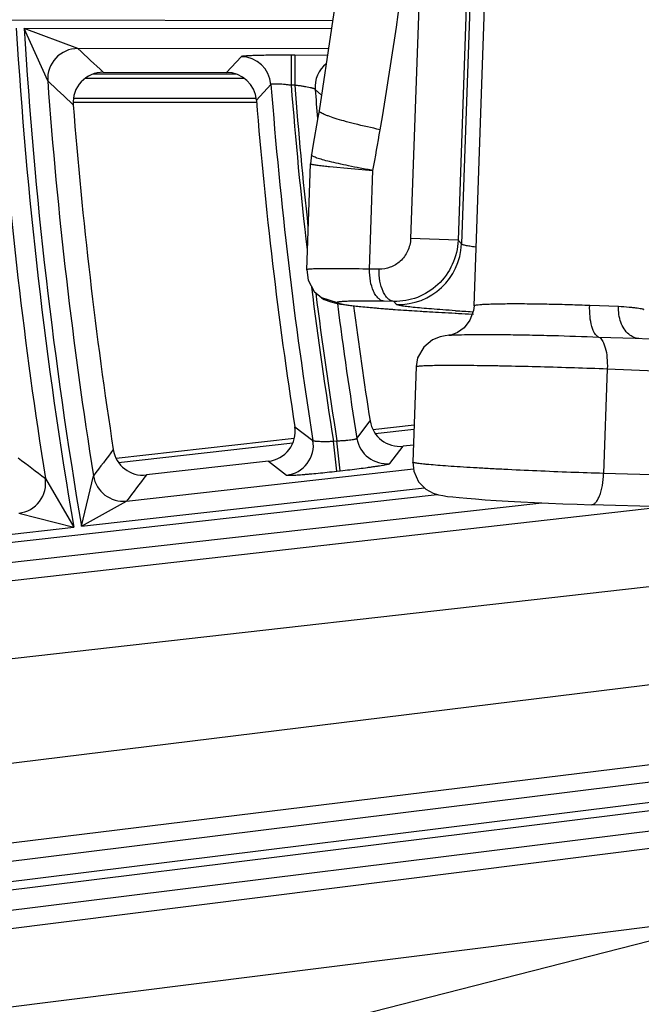
# Model space of a CAD drawing. Units: inches. Extents: x 0 to 17, y 0 to 11.
# Drawn here: x 2.2 to 2.4, y 7.5 to 7.8 of the extents above; entities that cross this region are included whole.
import ezdxf

# ---------------------------------------------------------------- set-up
doc = ezdxf.new("R2010")
doc.units = ezdxf.units.IN
doc.header["$LTSCALE"] = 0.935
doc.header["$MEASUREMENT"] = 0
doc.layers.get('0').update_dxf_attribs({"linetype": 'CONTINUOUS'})
doc.styles.add('TEXTSTYLE_1', font='gdt', dxfattribs={"width": 0.8})
doc.styles.add('TEXTSTYLE_2', font='arialbd.ttf')
doc.dimstyles.new('DIMSTYLE_2', dxfattribs={"dimtxt": 0.2, "dimasz": 0.1875, "dimexe": 0.125, "dimexo": 0.0625, "dimgap": 0.09, "dimtad": 0, "dimtih": 1, "dimtoh": 1, "dimdec": 1, "dimlfac": 5.7142857143, "dimzin": 4, "dimdsep": 46, "dimtxsty": 'TEXTSTYLE_2', "dimblk": '_FILLED', "dimblk1": '_FILLED', "dimblk2": '_FILLED', "dimcen": 0.09, "dimadec": 0, "dimazin": 0, "dimtp": 0.001, "dimtm": 0.001, "dimtfac": 1, "dimtdec": 1, "dimtmove": 0, "dimatfit": 2, "dimldrblk": '_FILLED', "dimfxl": 1, "dimtolj": 1, "dimtzin": 4, "dimarcsym": 0})

# ---------------------------------------------------------------- blocks, each defined once
blk = doc.blocks.new('_FILLED')
at = {"color": 0, "linetype": 'BYBLOCK'}
blk.add_solid([(0, 0), (-1, 0.1666666667), (-1, -0.1666666667)], dxfattribs=at)
blk = doc.blocks.new('*D3')
at = {"color": 2, "linetype": 'CONTINUOUS'}
for p, q in [((5.539756269, 9.0359663583), (6.1244540628, 9.4095739983)), ((6.1244540628, 9.4095739983), (6.2744540628, 9.4095739983))]:
    blk.add_line(p, q, dxfattribs=at)
at = {"color": 2, "linetype": 'CONTINUOUS', "xscale": 0.1875, "yscale": 0.1875, "zscale": 0.1875, "rotation": 212.5775862213}
blk.add_blockref('_FILLED', (5.539756269, 9.0359663583), dxfattribs=at)
at = {"color": 2, "linetype": 'CONTINUOUS', "insert": (6.3744540628, 9.5095739983), "char_height": 0.2, "width": 0.8101610905, "attachment_point": 1, "line_spacing_factor": 0.9, "style": 'TEXTSTYLE_1'}
blk.add_mtext('{\\Fgdt;n}\\Farialbd.ttf;24.0\\P[610]', dxfattribs=at)

msp = doc.modelspace()

# ---------------------------------------------------------------- linework, layer by layer
at = {"color": 7, "linetype": 'CONTINUOUS'}
for p, q in [((2.311859679, 7.7104563356), (2.3291028733, 8.201778196)), ((2.1826748337, 7.7917926775), (2.2255786937, 7.7917164663)), ((2.2360199962, 7.7812464726), (2.1721944255, 7.7812464726)), ((2.2557174083, 7.7660414995), (2.255175257, 7.7630382514)), ((2.2551752543, 7.7630382542), (2.2548365615, 7.7598939969)), ((2.2535411995, 7.7229842987), (2.2548365644, 7.7598939957)), ((2.2587749151, 7.7131765302), (2.2587221798, 7.7132096742)), ((2.2884047446, 7.7088579328), (2.2936475985, 7.7085197611)), ((2.3055737082, 7.7078380901), (2.3112176858, 7.7075509732)), ((2.3032435, 7.7001609962), (2.3032728677, 7.7001635974)), ((2.3679410759, 7.6991037886), (2.3679836333, 7.6991020357)), ((2.367941163, 7.699103785), (2.4698065025, 7.6949176145)), ((2.2916783332, 7.6892460301), (2.29050983, 7.6559510879)), ((2.2766347656, 7.6673561625), (2.2909665152, 7.6689637258)), ((2.1871658199, 7.6573206123), (2.2492058833, 7.6642795204)), ((2.2907202197, 7.6619458613), (2.2871616781, 7.6615466475)), ((2.2402281152, 7.6562814214), (2.1976927412, 7.6515096047)), ((2.4678021321, 7.6378057489), (2.3527272442, 7.6411542456))]:
    msp.add_line(p, q, dxfattribs=at)
at = {"color": 9, "linetype": 'CONTINUOUS'}
for p, q in [((2.3232151681, 8.1806168689), (2.3074699655, 7.7319782888)), ((2.2961231025, 7.9151671467), (2.2897591526, 7.7338348683)), ((2.3126437154, 7.9145873471), (2.3062797654, 7.7332550688)), ((2.262558557, 7.8096648412), (1.7230742261, 7.8106231408)), ((2.262143634, 7.8068875043), (2.1550761002, 7.807077691)), ((2.1633051113, 7.788796607), (2.1550761002, 7.807077691)), ((2.1737899159, 7.8000487024), (2.1550761002, 7.807077691)), ((2.261098775, 7.7998936135), (2.1737899056, 7.8000487024)), ((2.2306548004, 7.7971976769), (2.2255786937, 7.7917164663)), ((2.2481530893, 7.7977563811), (2.2481344493, 7.787262794)), ((2.249381124, 7.7977541997), (2.2481530893, 7.7977563811)), ((2.249381124, 7.7977541997), (2.249362484, 7.7872606126)), ((2.2608019501, 7.7975872528), (2.249381124, 7.7977541997)), ((2.1764571637, 7.7897479674), (2.2316454461, 7.7897479674)), ((2.2288966296, 7.79110993), (2.1790625133, 7.79110993)), ((2.2410987976, 7.7875096596), (2.2360199962, 7.7820627131)), ((2.2493624842, 7.7872606126), (2.2481344491, 7.787262794)), ((2.2586895817, 7.7837676182), (2.2564927587, 7.785814218)), ((2.1721944255, 7.7827522316), (2.2360199962, 7.7827522316)), ((2.2552331487, 7.762852709), (2.2551753242, 7.7630382581)), ((2.2615224097, 7.7589318356), (2.2766428756, 7.7575530613)), ((2.2754374549, 7.7232062028), (2.2766418803, 7.7575247003)), ((2.3062797654, 7.7332550688), (2.2897591526, 7.7338348683)), ((2.3074699655, 7.7319782888), (2.3062797654, 7.7332550688)), ((2.2787487641, 7.7231567867), (2.2754374549, 7.7232062028)), ((2.2642288786, 7.7115159682), (2.2587749151, 7.7131765302)), ((2.2838714179, 7.7119519371), (2.2805601087, 7.7120013533)), ((2.2848549675, 7.7108968402), (2.2838714179, 7.7119519371)), ((2.3521647238, 7.7106111909), (2.3622261119, 7.7103117522)), ((2.3098850843, 7.7076237698), (2.3116528194, 7.7075356797)), ((2.3552391626, 7.6995501161), (2.3679411368, 7.6991037862)), ((2.3582825648, 7.6884901309), (2.3570031802, 7.6520357691)), ((2.3582825648, 7.6884901309), (2.4733090724, 7.6837631003)), ((2.2710322234, 7.6642688742), (2.2756254451, 7.6703455715)), ((2.2494267663, 7.6683249182), (2.2557381801, 7.6635474562)), ((2.2774414013, 7.6659314393), (2.2909131283, 7.6674425356)), ((2.1879732552, 7.6558959788), (2.2486880933, 7.662706239)), ((2.2628685598, 7.6632626177), (2.2640864911, 7.6633992509)), ((2.2640384424, 7.6528344303), (2.2628685597, 7.6632626177)), ((2.265256374, 7.6529710635), (2.2640864912, 7.6633992509)), ((2.2825627174, 7.6555060555), (2.2871616781, 7.6615466475)), ((2.2402281152, 7.6562814214), (2.2465455957, 7.6514654868)), ((2.1907763409, 7.64244177), (2.2907669259, 7.6536591804)), ((2.2640384424, 7.6528344303), (2.265256374, 7.6529710635)), ((2.4720780681, 7.6486872724), (2.3570031802, 7.6520357691)), ((2.1624696281, 7.6503063838), (2.1723486738, 7.6333348481)), ((2.1750535618, 7.6336382951), (2.1792441058, 7.6512154572)), ((1.7464215361, 7.5827568578), (2.2990168768, 7.6447495817)), ((2.1750535618, 7.6336382951), (2.2946229765, 7.64705215)), ((1.7472014579, 7.5758047329), (2.3354998417, 7.6418027908)), ((2.1750535618, 7.6336382951), (2.1907763529, 7.6424417714)), ((1.8331161072, 7.5786959805), (2.3773014578, 7.640439175)), ((2.1532753435, 7.6382347331), (2.1723486738, 7.6333348481)), ((1.9890107132, 7.6127671402), (2.1723486738, 7.6333348481)), ((1.8371097518, 7.5519315338), (2.5237864647, 7.6298417785)), ((2.3911128654, 7.5805872789), (2.0870811341, 7.5432875018)), ((2.3935276721, 7.5530754788), (2.0887038889, 7.5156785297)), ((2.3942682858, 7.5471011222), (1.830633367, 7.4772298742)), ((2.3951289276, 7.540158528), (1.8314940088, 7.4702872797)), ((1.8318357765, 7.4675303132), (2.3954706961, 7.5374015613)), ((1.8326964182, 7.4605877189), (2.3963313378, 7.5304589671)), ((1.881975583, 7.4599403111), (2.3970755326, 7.5244557229)), ((1.8862845398, 7.4332130936), (2.4013844894, 7.4977285054)), ((2.4078227732, 7.498052178), (1.9118857469, 7.3714063123))]:
    msp.add_line(p, q, dxfattribs=at)
at = {"color": 7, "linetype": 'CONTINUOUS'}
for points in [[(2.2763631353, 7.9576655821), (2.2731449468, 7.9007916454), (2.2665015761, 7.8360579173), (2.2578876264, 7.7783994012)], [(2.2578876253, 7.7783993948), (2.257480625, 7.7760388687), (2.2557174083, 7.7660414995)], [(2.2535415885, 7.7229836778), (2.2540212413, 7.7193509886), (2.2561692719, 7.7154265351), (2.2587620284, 7.7131845909)], [(2.2587221798, 7.7132096742), (2.2596718139, 7.7126686743), (2.2619588433, 7.7117605197), (2.2636513481, 7.7113339678), (2.2653529398, 7.7110180264), (2.2673280414, 7.7107255064)], [(2.2673280414, 7.7107255064), (2.2696866944, 7.7104335974), (2.2724636252, 7.7101368342)], [(2.2724636252, 7.7101368342), (2.2756987763, 7.7098314355), (2.2794274035, 7.7095157831), (2.2836625522, 7.7091907106), (2.2884047446, 7.7088579328)], [(2.3118596638, 7.7104559177), (2.3116716753, 7.7087822238), (2.3104266631, 7.7054056653), (2.3083568972, 7.7027966824), (2.3060339381, 7.7011532573), (2.3040721951, 7.7003650944), (2.3035407663, 7.7002309715)], [(2.2936475985, 7.7085197611), (2.2993787177, 7.7081788183), (2.3055737082, 7.7078380901)], [(2.3032823322, 7.7001644373), (2.3018400678, 7.7000009081), (2.3000141417, 7.6996273603), (2.2973384715, 7.6985308662), (2.2943444595, 7.6960729141), (2.2922074398, 7.6922592847), (2.2916788018, 7.6892466119)], [(2.3035407663, 7.7002309715), (2.3031176628, 7.7001513632), (2.3032355512, 7.7001606057)], [(2.2905108015, 7.6559510466), (2.2908378404, 7.6528645964), (2.2925410257, 7.6491615724), (2.2950837784, 7.6465852677), (2.2975699013, 7.6452099842), (2.2994471566, 7.6446126741), (2.3009848421, 7.644301043), (2.3025810475, 7.6440639344), (2.3044415142, 7.6438413539), (2.3066631988, 7.6436159382), (2.3092850479, 7.643383125), (2.3123204538, 7.6431427008), (2.3157612158, 7.6428965248), (2.3195818111, 7.642647546), (2.3237436174, 7.6423994894), (2.3281962532, 7.6421562519), (2.3328915152, 7.6419215369), (2.337769258, 7.6416994738), (2.3427609996, 7.6414943772), (2.3477859165, 7.6413108637), (2.3527272341, 7.6411542459)]]:
    msp.add_lwpolyline(points, dxfattribs=at)
msp.add_circle((3.7701637662, 7.9052398777), 2.1, dxfattribs=at)
at = {"color": 9, "linetype": 'CONTINUOUS'}
for centre, radius, start, end in [((0.917043595, 8.0057330619), 1.3820500979, 350.253407803, 356.2427080532), ((3.7701637662, 7.9052398777), 1.6207854314, 183.4720483878, 189.6576802525), ((3.7701637662, 7.9052398777), 1.6180679787, 183.4780582369, 189.6631556666), ((2.1737882574, 7.789539282), 0.0105095355, 89.9909587681, 184.0523274215), ((5.1383402293, 10.981514963), 4.3485958871, 227.0213435669, 227.1811468916), ((2.2306221966, 7.7866890363), 0.0105087195, 4.478785048, 89.8222359223), ((2.2669693672, 7.7866242692), 0.010507966, 129.2976005473, 184.4213119017), ((3.7701637662, 7.9052398777), 1.6277811671, 184.0468870514, 189.0104215444), ((3.7701637662, 7.9052398777), 1.611072243, 184.144771782, 189.0719228532), ((5.1652588844, 10.9894348285), 4.38814438, 226.8346983637, 226.9936227474), ((3.7701637662, 7.9052398777), 1.5335905851, 184.4027967968, 189.0675639579), ((3.7701637662, 7.9052398777), 1.5265948493, 184.4323060582, 186.5902510441), ((3.7701637662, 7.9052398777), 1.5253706589, 184.4359525234, 186.2927930545), ((3.7701637662, 7.9052398777), 1.5183749231, 184.5111790403, 184.8935141713), ((0.6180620548, 8.0564559026), 1.6853032075, 349.7830829817, 350.2746267444), ((2.2865924346, 8.0001036106), 0.2424712998, 263.5987757772, 264.0653666014), ((2.2855912976, 7.7327777228), 0.0218933211, 268.0726239872, 357.9073760128), ((3.7701637662, 7.9052398777), 1.5265948493, 187.0863731531, 189.1202968267), ((3.7701637662, 7.9052398777), 1.5253706589, 187.1703315636, 189.122480892), ((3.7701637662, 7.9052398777), 1.5183749231, 187.3420757743, 189.1316350295), ((2.3612911884, 8.5928413972), 0.8858755514, 266.3816100926, 266.7616346963), ((2.2453576432, 7.6619074226), 0.0105093988, 276.490489018, 8.9780195647), ((2.2814055426, 7.6659509645), 0.0105088475, 189.2106526394, 276.3219270121), ((5.9044374021, 4.8362758315), 4.6691487139, 142.7831225637, 142.9235089934), ((4.8835471321, 11.2468408744), 4.5099138784, 232.7386345923, 232.8894636533), ((5.8688489743, 4.8442002618), 4.6215120723, 142.5950907079, 142.7364792532), ((2.1520874753, 7.6486766694), 0.0105093894, 276.490034206, 8.9210736264), ((2.1896191847, 7.6528866854), 0.0105088519, 189.151044919, 276.321822551)]:
    msp.add_arc(centre, radius, start, end, dxfattribs=at)
at = {"color": 7, "linetype": 'CONTINUOUS'}
for centre, radius, start, end in [((2.1826530552, 7.7813019985), 0.0104905775, 89.8810548477, 184.481342195), ((2.2255619956, 7.7812249795), 0.0104914186, 4.5798745432, 89.9088088701), ((3.7701637662, 7.9052398777), 1.5390808039, 184.5904592397, 188.8549052174), ((3.7701637662, 7.9052398777), 1.6028320135, 184.464172942, 188.7889626867), ((3.7701637662, 7.9052398777), 1.5128847043, 187.3993402539, 188.9320224228), ((2.285989911, 7.6719723643), 0.0104912684, 188.9202914973, 276.4126755765), ((2.2390612214, 7.6667073259), 0.0104908826, 276.3861125487, 8.8697372936), ((2.1965209607, 7.6619353104), 0.0104912582, 188.7771522905, 276.4127550431)]:
    msp.add_arc(centre, radius, start, end, dxfattribs=at)
at = {"color": 9, "linetype": 'CONTINUOUS'}
for points, knots in [([(2.2481530893, 7.7977563811), (2.2470389258, 7.7977583493), (2.2448512603, 7.7977550713), (2.2416702026, 7.7977285681), (2.2391483672, 7.7976884476), (2.2372785267, 7.7976452258), (2.2360178905, 7.7976092545), (2.2348691809, 7.7975691282), (2.2338431254, 7.7975252735), (2.2329492214, 7.7974781705), (2.2321958702, 7.7974283519), (2.231659355, 7.7973827011), (2.2313058377, 7.7973436352), (2.2310984279, 7.7973160735), (2.2309306573, 7.797288309), (2.2308017929, 7.7972606995), (2.2307136076, 7.7972334507), (2.230667436, 7.7972112733), (2.2306548004, 7.7971976769)], [0, 0, 0, 0, 0.190686816, 0.3744109775, 0.5444455708, 0.6223418609, 0.6945141076, 0.7602871689, 0.8190590762, 0.870279625, 0.9134846772, 0.9482728898, 0.9624197047, 0.9743582927, 0.984067403, 0.9915477365, 0.9968232804, 1, 1, 1, 1]), ([(2.2481344493, 7.787262794), (2.247689483, 7.7873153776), (2.2468144705, 7.7874128609), (2.2455386511, 7.7875319148), (2.2443543151, 7.7876205321), (2.2433060162, 7.7876749409), (2.2424349788, 7.7876935423), (2.2418351506, 7.787679607), (2.2414706155, 7.7876451571), (2.2412864647, 7.787612185), (2.2411660352, 7.7875757387), (2.2411068612, 7.7875327415), (2.2410987976, 7.7875096596)], [0, 0, 0, 0, 0.1896422638, 0.3726220766, 0.5423023082, 0.6922946911, 0.8168154836, 0.911103196, 0.9458264751, 0.9719728194, 0.989651589, 1, 1, 1, 1]), ([(2.2564927587, 7.785814218), (2.2564800702, 7.7858417775), (2.2564162814, 7.7858961305), (2.2562862353, 7.7859659583), (2.2560921802, 7.7860441149), (2.2558382658, 7.7861279845), (2.2555252793, 7.786217285), (2.2550015551, 7.7863498679), (2.254225866, 7.7865174887), (2.2531710364, 7.7867141798), (2.2519806507, 7.7869090134), (2.2506963333, 7.7870941926), (2.2498126489, 7.7872074106), (2.249362484, 7.7872606126)], [0, 0, 0, 0, 0.0124440073, 0.0326505969, 0.0611303312, 0.0978092268, 0.1424195986, 0.194549933, 0.3193878162, 0.4678125914, 0.6346166228, 0.8140801201, 1, 1, 1, 1]), ([(2.2791453611, 7.7717645774), (2.2761667064, 7.7724123724), (2.271950113, 7.7733805545), (2.2667229526, 7.7747453109), (2.2636334179, 7.7756403019), (2.2614629958, 7.77635498), (2.2600651332, 7.7768954835), (2.2592764733, 7.777240788), (2.2586531289, 7.7775680258), (2.2581781263, 7.7778781795), (2.2578566974, 7.7782068238), (2.2578881413, 7.7783993063)], [0, 0, 0, 0, 0.4065934892, 0.5769172147, 0.7205600256, 0.8355226884, 0.8817170183, 0.9201632228, 0.9508672052, 0.9739855113, 1, 1, 1, 1]), ([(2.2766429452, 7.7575530557), (2.2751591032, 7.7578186442), (2.2723254647, 7.7583437066), (2.2683004485, 7.7591378887), (2.2647357547, 7.7598956246), (2.2616860024, 7.760604846), (2.2591945123, 7.7612517547), (2.2573034166, 7.7618281198), (2.2561110321, 7.7622740981), (2.2554937392, 7.7626129672), (2.2552931628, 7.7627718101), (2.2552331487, 7.762852709)], [0, 0, 0, 0, 0.2042412497, 0.3904538641, 0.555856873, 0.6979733633, 0.8147111894, 0.9044256162, 0.9660656624, 0.9863521949, 1, 1, 1, 1]), ([(2.2548366323, 7.7598940011), (2.2548355455, 7.7598626126), (2.2549722637, 7.7598110618), (2.2551694598, 7.7597520586), (2.2555614778, 7.7596735413), (2.2560761382, 7.7595867223), (2.2567473626, 7.7594882291), (2.2579216683, 7.7593324256), (2.2588764192, 7.759220718), (2.2595592692, 7.7591439891)], [0, 0, 0, 0, 0.0196336883, 0.0685305435, 0.1481874773, 0.258615439, 0.3995133227, 0.5704434549, 1, 1, 1, 1]), ([(2.2897591526, 7.7338348683), (2.2897065568, 7.7323366647), (2.288991233, 7.7293890406), (2.2863749717, 7.7258414112), (2.282788103, 7.7236185439), (2.280069043, 7.7231371304), (2.2787487641, 7.7231567867)], [0, 0, 0, 0, 0.2666094282, 0.522332713, 0.7651713783, 1, 1, 1, 1]), ([(2.3062797654, 7.7332550688), (2.3061765929, 7.7303660458), (2.3048128298, 7.724595766), (2.2996795584, 7.7174712591), (2.2923376129, 7.7128618291), (2.2866534452, 7.7118836165), (2.2838714179, 7.7119519371)], [0, 0, 0, 0, 0.2546421403, 0.5067335244, 0.7548709245, 1, 1, 1, 1]), ([(2.3123767789, 7.7308588914), (2.3117045577, 7.7309460065), (2.310528237, 7.7311124344), (2.3091703152, 7.7313575738), (2.3083489322, 7.731560767), (2.3079277222, 7.7316943007), (2.3076434365, 7.7318192872), (2.3075012648, 7.7319227191), (2.3074699655, 7.7319782888)], [0, 0, 0, 0, 0.4006896003, 0.7023835613, 0.8147048021, 0.9011995135, 0.9622992426, 1, 1, 1, 1]), ([(2.2754374549, 7.7232062028), (2.2738517607, 7.7232379409), (2.2708295189, 7.7232917887), (2.2665488279, 7.7233454278), (2.2627941603, 7.7233673732), (2.2600259154, 7.7233592799), (2.2581220988, 7.7233339994), (2.2569408556, 7.7233081681), (2.2559335832, 7.7232750323), (2.2550987385, 7.7232338725), (2.2544554701, 7.7231881675), (2.2539672558, 7.7231321887), (2.2537128232, 7.7230832623), (2.2535433804, 7.7230243363), (2.2535416386, 7.7229843355)], [0, 0, 0, 0, 0.2169124731, 0.4134041256, 0.5854935594, 0.7304333968, 0.7919853484, 0.8459135718, 0.8919708117, 0.9299728202, 0.9597857161, 0.9812982961, 0.9945240659, 1, 1, 1, 1]), ([(2.2805601087, 7.7120013533), (2.280200391, 7.7120357816), (2.2794488858, 7.7122710834), (2.2784416493, 7.7130102359), (2.2775402316, 7.7141049602), (2.2764648422, 7.7160901284), (2.2756045206, 7.719176038), (2.2754097606, 7.7218189774), (2.2754374545, 7.7232062028)], [0, 0, 0, 0, 0.0820869108, 0.1742250044, 0.2802888316, 0.4016251312, 0.6848150385, 1, 1, 1, 1]), ([(2.2838714179, 7.7119519371), (2.2835116998, 7.7119863655), (2.2827601939, 7.7122216682), (2.2817529568, 7.7129608219), (2.2808515377, 7.7140555466), (2.2797761494, 7.7160407154), (2.2789158281, 7.7191266238), (2.2787210698, 7.721769562), (2.2787487641, 7.7231567867)], [0, 0, 0, 0, 0.0820869823, 0.1742252, 0.2802891223, 0.4016254697, 0.6848152085, 1, 1, 1, 1]), ([(2.2805601087, 7.7120013533), (2.279309037, 7.7120200185), (2.276933028, 7.7120481896), (2.2735831551, 7.7120626052), (2.2710597976, 7.7120491841), (2.2692808915, 7.7120210477), (2.2681409436, 7.7119934743), (2.2671379117, 7.7119587025), (2.2662780162, 7.7119171438), (2.2655612077, 7.7118687532), (2.2650020249, 7.7118152825), (2.2645742097, 7.7117552292), (2.2643373946, 7.71169661), (2.2641650091, 7.7116309973), (2.2641800695, 7.7115461912), (2.2642114258, 7.7115270075), (2.2642288786, 7.7115159682)], [0, 0, 0, 0, 0.2270353959, 0.431159299, 0.6078412116, 0.6849032931, 0.753977422, 0.8147609688, 0.8669621267, 0.9103289311, 0.9447007477, 0.9699568787, 0.9861143859, 0.9938067934, 0.9962528139, 1, 1, 1, 1]), ([(2.2642288786, 7.7115159682), (2.2643774116, 7.7114222961), (2.2648269939, 7.7112742894), (2.2656720965, 7.7110716472), (2.2668737715, 7.7108592484), (2.2684189498, 7.7106331704), (2.2703057025, 7.7103990544), (2.273472289, 7.7100539606), (2.2782037462, 7.7096217905), (2.2847417614, 7.7091146697), (2.2923323811, 7.7086024742), (2.3008305115, 7.7080960743), (2.3067835745, 7.7077799444), (2.3098850843, 7.7076237698)], [0, 0, 0, 0, 0.011483149, 0.0304807945, 0.0570505567, 0.0911371129, 0.1326389018, 0.1813517044, 0.299436846, 0.4433039313, 0.6101685095, 0.7969274639, 1, 1, 1, 1]), ([(2.3053828317, 7.708731818), (2.3039137978, 7.7088250843), (2.3011255239, 7.7090103238), (2.2971842815, 7.7093011444), (2.2937368998, 7.709587701), (2.2908220197, 7.7098660469), (2.2884738216, 7.7101328471), (2.2868833151, 7.7103565061), (2.2859173035, 7.7105373578), (2.2854189832, 7.7106528064), (2.28508043, 7.710761843), (2.2849029904, 7.7108455803), (2.2848549675, 7.7108968402)], [0, 0, 0, 0, 0.2134821839, 0.4052706245, 0.5731413583, 0.7151778812, 0.82989789, 0.9159304137, 0.9479325811, 0.972548254, 0.9898130133, 1, 1, 1, 1]), ([(2.311859679, 7.7104563356), (2.3118608757, 7.7104884576), (2.3119416936, 7.7105612759), (2.3122316612, 7.7106608042), (2.3128786008, 7.7107783106), (2.3139481425, 7.7108871735), (2.3154285207, 7.7109866382), (2.3172873316, 7.7110675746), (2.3195017241, 7.711129865), (2.3220376814, 7.7111716396), (2.3248581225, 7.7111920369), (2.3279215868, 7.7111908134), (2.3323593175, 7.7111595294), (2.3381545839, 7.7110668858), (2.3451656408, 7.7108820394), (2.3498568091, 7.7107099355), (2.3521647238, 7.7106111909)], [0, 0, 0, 0, 0.0023871794, 0.006898841, 0.0234725668, 0.0503216058, 0.0871631637, 0.1334532928, 0.1885604499, 0.251649153, 0.3218152862, 0.3980195149, 0.4791545656, 0.6513870463, 0.8284471251, 1, 1, 1, 1]), ([(2.3552391307, 7.6995501174), (2.35467481, 7.6997596974), (2.3539502032, 7.7005990151), (2.3532924536, 7.7019326328), (2.3526408935, 7.7039028577), (2.3521724048, 7.706832124), (2.3521125716, 7.7093067469), (2.352164724, 7.7106111908)], [0, 0, 0, 0, 0.1516354944, 0.2556600876, 0.3784932047, 0.6711558964, 1, 1, 1, 1]), ([(2.3657575427, 7.7005297388), (2.3644958831, 7.7015999597), (2.3630850473, 7.703956475), (2.3622713306, 7.7074242469), (2.3621791524, 7.7093450905), (2.362226112, 7.7103117522)], [0, 0, 0, 0, 0.4646041667, 0.7282187099, 1, 1, 1, 1]), ([(2.3622261119, 7.7103117522), (2.3634709031, 7.7102226019), (2.3652214421, 7.7100839406), (2.3673859762, 7.7098648681), (2.3686434998, 7.7097107558), (2.3696220701, 7.709566539), (2.3703577623, 7.7094129675), (2.3707591419, 7.7093026821), (2.3710008298, 7.7091679302), (2.370998555, 7.7091017431)], [0, 0, 0, 0, 0.42004354, 0.5907075691, 0.7328129925, 0.8451709744, 0.9269105489, 0.9777096356, 1, 1, 1, 1]), ([(2.3032729363, 7.7001636029), (2.3042830225, 7.7002524693), (2.3068082159, 7.7003582019), (2.3112777337, 7.7004426577), (2.317029027, 7.7004564422), (2.3238125974, 7.7004029293), (2.3313365898, 7.7002805697), (2.3418968953, 7.7000335167), (2.3499112107, 7.6997679702), (2.3552391629, 7.699550116)], [0, 0, 0, 0, 0.0585172373, 0.1457678232, 0.2580065956, 0.3903997969, 0.537260622, 0.6922669633, 1, 1, 1, 1]), ([(2.3552391626, 7.6995501161), (2.35580037, 7.6993401972), (2.356518352, 7.6984996727), (2.3571694221, 7.6971677619), (2.357814668, 7.6951973451), (2.3582774149, 7.6922685532), (2.3583351596, 7.6897945011), (2.3582825648, 7.6884901309)], [0, 0, 0, 0, 0.151109253, 0.2550479366, 0.3778907664, 0.6707804771, 1, 1, 1, 1]), ([(2.3692834771, 7.6990367159), (2.3686570399, 7.6990770524), (2.3673748717, 7.6993951237), (2.3662647286, 7.7000995109), (2.3657575427, 7.7005297388)], [0, 0, 0, 0, 0.4855558859, 1, 1, 1, 1]), ([(2.2916787967, 7.689246293), (2.2916803138, 7.6892862451), (2.2918396694, 7.6893526753), (2.2920900274, 7.6894042723), (2.2925582806, 7.6894685445), (2.2931786939, 7.6895219449), (2.2939822078, 7.6895730096), (2.2949532681, 7.6896170231), (2.2960934017, 7.6896550703), (2.2979352171, 7.6896993434), (2.3006204696, 7.6897340689), (2.3042727081, 7.6897468551), (2.3084582615, 7.689732008), (2.313115335, 7.6896894866), (2.3181752506, 7.6896197139), (2.3255077781, 7.6894890462), (2.3350887099, 7.6892656943), (2.3466898187, 7.6889217749), (2.3544577304, 7.6886421302), (2.3582825648, 7.6884901309)], [0, 0, 0, 0, 0.0017990946, 0.0060263409, 0.0128646151, 0.0223167313, 0.0343613584, 0.0489702815, 0.0661001097, 0.0856790064, 0.131878997, 0.1869364047, 0.2500264564, 0.3202233114, 0.3965072107, 0.4777375128, 0.6502300349, 0.8277511454, 1, 1, 1, 1]), ([(2.2557381801, 7.6635474562), (2.2557525278, 7.6635227926), (2.2558193074, 7.6634791658), (2.2559510836, 7.6634320316), (2.2561458875, 7.6633865318), (2.2563996713, 7.6633451818), (2.2567120795, 7.6633077942), (2.257235725, 7.6632615185), (2.2580109945, 7.6632209749), (2.2590647603, 7.6631959544), (2.26025465, 7.6631938572), (2.2615379966, 7.6632153382), (2.26241976, 7.6632439743), (2.2628685597, 7.6632626177)], [0, 0, 0, 0, 0.0119281057, 0.031427746, 0.0591461476, 0.095080225, 0.1390192506, 0.1905977054, 0.3148367354, 0.463454522, 0.6312126443, 0.8122213398, 1, 1, 1, 1]), ([(2.2640864912, 7.6633992509), (2.2645323178, 7.6634177371), (2.2654075424, 7.6634601341), (2.2666790885, 7.6635438715), (2.2678541823, 7.6636430711), (2.2688890049, 7.663754372), (2.269744188, 7.6638732687), (2.2703291611, 7.6639818126), (2.2706816002, 7.6640739664), (2.2708584967, 7.6641359971), (2.2709732755, 7.6641925655), (2.2710262523, 7.6642441957), (2.2710322234, 7.6642688742)], [0, 0, 0, 0, 0.1899381493, 0.3729763029, 0.5423993379, 0.6918997703, 0.8159164001, 0.9099657988, 0.9447578685, 0.9711281178, 0.9891919851, 1, 1, 1, 1]), ([(2.265256374, 7.6529710635), (2.2663628983, 7.6530952088), (2.268534484, 7.6533460574), (2.2716892604, 7.6537323942), (2.2741875633, 7.6540576119), (2.2760380128, 7.6543120829), (2.2772845682, 7.6544903985), (2.2784195479, 7.654660169), (2.2794324282, 7.6548197593), (2.2803139313, 7.6549676329), (2.2810558885, 7.6551023247), (2.2815833376, 7.6552083602), (2.2819300886, 7.655287166), (2.2821332062, 7.6553380407), (2.282297082, 7.6553846518), (2.2824224296, 7.6554267129), (2.2825075945, 7.655463862), (2.2825513435, 7.6554911172), (2.2825627174, 7.6555060555)], [0, 0, 0, 0, 0.1907455482, 0.3744799381, 0.5444710925, 0.6223293961, 0.6944585182, 0.7601883155, 0.8189216637, 0.8701115486, 0.9133023696, 0.9480999054, 0.9622606857, 0.9742196447, 0.9839558531, 0.991469567, 0.9967836039, 1, 1, 1, 1]), ([(2.3570031802, 7.6520357691), (2.3531767349, 7.652152302), (2.3454038274, 7.6524181204), (2.3338010878, 7.6528885241), (2.324221882, 7.6533378978), (2.3168966731, 7.6537216678), (2.3118449984, 7.6540068712), (2.307198458, 7.6542909074), (2.3030250222, 7.654569326), (2.2993852771, 7.6548381996), (2.2967113216, 7.6550608314), (2.2948787984, 7.655234057), (2.2937457388, 7.6553519388), (2.2927812606, 7.6554638708), (2.2919838604, 7.6555710598), (2.2913693319, 7.6556676952), (2.2909080632, 7.6557645149), (2.2906627231, 7.6558337045), (2.290509578, 7.6559110935), (2.2905108014, 7.6559509561)], [0, 0, 0, 0, 0.1722662046, 0.3499746158, 0.5225381096, 0.6037915953, 0.6800533834, 0.7502198413, 0.8132710694, 0.8682696146, 0.9144512321, 0.9340058957, 0.9511042034, 0.965697592, 0.9777394004, 0.9871856744, 0.994001932, 0.9982053766, 1, 1, 1, 1]), ([(2.2465455957, 7.6514654868), (2.246561189, 7.6514536389), (2.2466115462, 7.6514370286), (2.2467056659, 7.651419875), (2.2468399376, 7.6514069124), (2.2470128753, 7.6513980617), (2.2472249361, 7.6513937594), (2.2475840337, 7.6513941634), (2.2481260292, 7.6514081163), (2.2488840961, 7.6514417046), (2.2497807143, 7.6514933185), (2.2508075339, 7.6515625687), (2.2519551686, 7.6516488875), (2.2532130278, 7.6517515399), (2.255076869, 7.6519137699), (2.2575886281, 7.6521505787), (2.2607546408, 7.6524732976), (2.262930577, 7.6527101594), (2.2640384424, 7.6528344303)], [0, 0, 0, 0, 0.0033444092, 0.0087953109, 0.0164432656, 0.0263076062, 0.038385238, 0.052652773, 0.0876332393, 0.1309612634, 0.1822363236, 0.2410025895, 0.3067128974, 0.3787756071, 0.4565264859, 0.6262126745, 0.8096176767, 1, 1, 1, 1]), ([(2.3527272537, 7.6411545813), (2.3529930418, 7.6411479975), (2.3535886239, 7.6413189199), (2.354356511, 7.6419821488), (2.355056704, 7.6430027711), (2.3556757761, 7.6443576692), (2.3562027871, 7.6460031821), (2.3567604053, 7.6485783346), (2.3569612258, 7.6506312402), (2.3570031806, 7.6520357691)], [0, 0, 0, 0, 0.0644149414, 0.1428703751, 0.241713443, 0.3622503202, 0.5025858097, 0.6595586161, 1, 1, 1, 1])]:
    msp.add_open_spline(points, degree=3, knots=knots, dxfattribs=at)

# ---------------------------------------------------------------- dimensions: what is measured, and where the dimension line sits
at = {"color": 2, "linetype": 'CONTINUOUS'}
dim = msp.add_diameter_dim_2p(p1=(5.539756269, 9.0359663583), p2=(2.0005712634, 6.774513397), text='%%c<>', dimstyle='DIMSTYLE_2', override={"dimpost": '<>'}, dxfattribs=at)
dim.commit()
dim.dimension.update_dxf_attribs({"geometry": '*D3', "text_midpoint": (6.8338097009, 9.2595739983), "dimtype": 163})

doc.saveas('drawing.dxf')
